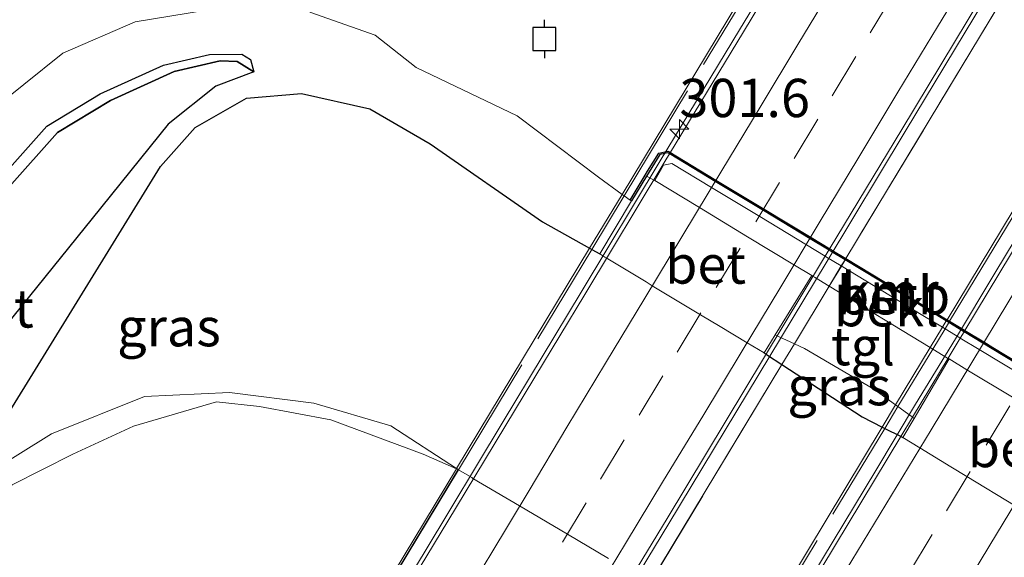
# Model space of a CAD drawing. Units: metres. Extents: x 175183 to 180007, y 543750 to 550000.
# Drawn here: x 179697 to 179761, y 544144 to 544180 of the extents above; entities that cross this region are included whole.
import ezdxf
from ezdxf.enums import TextEntityAlignment as Align

# ---------------------------------------------------------------- set-up
doc = ezdxf.new("R2010")
doc.units = ezdxf.units.M
doc.linetypes.add('IE-TERREINAFSCHEIDING', pattern=[10, 8, -2])
doc.linetypes.add('VW-3-9_STREEP', pattern=[12, 3, -9])
doc.layers.get('0').update_dxf_attribs({"lineweight": 25})
for name, color, linetype, lineweight in [('B-ME-AM-KILOMETR-S-B2', 7, 'Continuous', 18), ('B-ME-BV-GELEIDECONSTRUCTIE-BARRIER-L-B2', 213, 'BV-STEPBARRIER', 18), ('B-ME-GR-BOMENSTRUIKEN-GV-B6', 93, 'Continuous', 18), ('B-ME-GW-INSTEEKWATERGANG-L-B1', 10, 'Continuous', 25), ('B-ME-GW-TEENLIJN-L-B1', 93, 'Continuous', 18), ('B-ME-IE-GRASLAND-GV-B6', 93, 'Continuous', 18), ('B-ME-IE-RIET-GV-B6', 10, 'Continuous', 25), ('B-ME-IE-TERREINAFSCHEIDING-RASTERHEKWERK-L-B2', 8, 'IE-TERREINAFSCHEIDING', 18), ('B-ME-KW-VIADUCT-GV-B7', 173, 'Continuous', 18), ('B-ME-OB-BEKLEDING-GV-B6', 253, 'Continuous', 18), ('B-ME-OB-BESCHOEIING-GV-B6', 10, 'Continuous', 25), ('B-ME-OG-WATER-GV-B6', 153, 'Continuous', 18), ('B-ME-VH-VERH_SOORT-BETON-OVERIG-GV-B6', 8, 'IE-TERREINAFSCHEIDING-NATUURLIJK-HOUTWAL', 18), ('B-ME-VH-VERH_SOORT-BITUMEN-GV-B7', 8, 'IE-TERREINAFSCHEIDING-NATUURLIJK-HOUTWAL', 18), ('B-ME-VH-VERH_SOORT-TEGELS-GV-B6', 8, 'Continuous', 18), ('B-ME-VV-AFMEERCONSTRUCTIE-S-B1', 10, 'Continuous', 25), ('B-ME-VV-KADEMUUR-GV-B6', 10, 'Continuous', 25), ('B-ME-VW-MARKERING-39STREEP-015-L-B2', 255, 'VW-3-9_STREEP', 18), ('B-ME-VW-MARKERING-STREEP-015-L-B2', 7, 'Continuous', 18)]:
    doc.layers.add(name, color=color, linetype=linetype, lineweight=lineweight)
doc.styles.add('NLCS-ISO', font='NLCS-ISO.TTF')
doc.linetypes.add('BV-STEPBARRIER', pattern='A,1,-1,[16,NLCS.SHX,S=1,R=0,X=-1,Y=0],1', length=3)
doc.linetypes.add('IE-TERREINAFSCHEIDING-NATUURLIJK-HOUTWAL', pattern='A,7,-1.5,[67,NLCS.SHX,S=0.75,R=45,X=0,Y=0],-1.5,7,-1.5,[70,NLCS.SHX,S=0.75,R=0,X=0,Y=0],-1.5', length=20)

# ---------------------------------------------------------------- blocks, each defined once
blk = doc.blocks.new('meerpaal')
for p, q in [((0.75, 0.75), (-0.75, 0.75)), ((-0.75, 0.75), (-0.75, -0.75)), ((0.75, -0.75), (0.75, 0.75)), ((-0.75, 0), (-1.25, 0)), ((0.75, 0), (1.25, 0)), ((-0.75, -0.75), (0.75, -0.75))]:
    blk.add_line(p, q)
blk = doc.blocks.new('hecto')
for p, q in [((0, 0.625), (-0.625, 0)), ((0, -0.625), (0, 0.625)), ((-0.625, 0), (0.625, 0)), ((0.625, 0), (0, -0.625))]:
    blk.add_line(p, q)

msp = doc.modelspace()

# ---------------------------------------------------------------- linework, layer by layer
at = {"layer": 'B-ME-BV-GELEIDECONSTRUCTIE-BARRIER-L-B2'}
for points in [[(179712.7489, 544127.6695, 14.0128), (179715.0902, 544131.5798, 14.0605), (179717.8431, 544136.1775, 14.1166), (179723.0368, 544144.7232, 14.2009), (179728.1981, 544153.2901, 14.2722), (179733.2763, 544161.7363, 14.3339), (179738.4448, 544170.2967, 14.3737), (179743.6212, 544178.8506, 14.4162), (179748.7993, 544187.4058, 14.4454), (179753.9678, 544195.9675, 14.431), (179759.1372, 544204.5275, 14.4098), (179764.3128, 544213.0851, 14.3687), (179769.4818, 544221.641, 14.3282), (179774.6512, 544230.2014, 14.2867), (179779.8174, 544238.7629, 14.2077), (179788.522, 544253.136, 14.0775), (179790.6866, 544256.7102, 14.0451)], [(179801.5703, 544250.221, 14.2952), (179799.2398, 544246.3719, 14.3262), (179795.7985, 544240.6881, 14.3719), (179790.6298, 544232.1272, 14.442), (179785.4654, 544223.5638, 14.5137), (179780.2862, 544215.0038, 14.5732), (179775.1175, 544206.4423, 14.6287), (179769.9458, 544197.8923, 14.6626), (179764.7762, 544189.3323, 14.6846), (179759.6048, 544180.7728, 14.6841), (179754.4275, 544172.2146, 14.6652), (179749.2579, 544163.654, 14.62), (179738.9912, 544146.6427, 14.5087), (179733.8212, 544138.083, 14.4365), (179728.6448, 544129.5265, 14.3561), (179725.9497, 544125.0384, 14.3005), (179723.6479, 544121.2052, 14.253)], [(179732.3091, 544116.6983, 13.2), (179732.8182, 544117.5183, 14.2501), (179735.4126, 544121.7927, 14.2937), (179737.9931, 544126.0754, 14.3304), (179740.5803, 544130.3543, 14.3743), (179743.1729, 544134.6291, 14.4119), (179745.7411, 544138.9198, 14.4478), (179748.3406, 544143.1911, 14.4831), (179752.5049, 544150.1023, 14.539), (179755.0996, 544154.4196, 14.5668), (179757.6981, 544158.691, 14.5934), (179760.2726, 544162.977, 14.611), (179762.854, 544167.259, 14.6256), (179765.4406, 544171.5377, 14.6348), (179768.0304, 544175.8152, 14.6462), (179770.6204, 544180.0923, 14.6544)]]:
    msp.add_polyline3d(points, dxfattribs=at)
at = {"layer": 'B-ME-GR-BOMENSTRUIKEN-GV-B6'}
msp.add_polyline3d([(179714.294, 544131.945, 11.764), (179714.1429, 544131.9819, 11.784), (179712.514, 544132.38, 12), (179711.069, 544132.2, 12.043), (179708.536, 544129.9, 12.073), (179706.775, 544127.157, 12.018), (179688.094, 544138.592, 1.342), (179690.518, 544143.224, 1.361), (179693.37, 544146.924, 1.362), (179696.155, 544149.167, 1.282), (179700.121, 544151.164, 1.287), (179704.064, 544152.998, 1.337), (179709.495, 544154.566, 1.456), (179712.286, 544154.267, 1.456), (179716.94, 544153.392, 1.456), (179722.981, 544151.172, 1.456), (179725.1436, 544150.2036, 1.4255), (179725.252, 544150.155, 1.424), (179716.0641, 544134.8865, 10.0938), (179714.294, 544131.945, 11.764)], dxfattribs=at)
at = {"layer": 'B-ME-GW-INSTEEKWATERGANG-L-B1'}
for points in [[(179692.919, 544148.992, 0.804), (179705.836, 544169.94, 0.534), (179708.102, 544172.472, 0.514), (179711.438, 544174.378, 0.554), (179715.042, 544174.698, 0.594), (179719.491, 544173.696, 0.594), (179723.422, 544171.4, 0.674), (179730.757, 544166.326, 0.934), (179733.8327, 544164.5963, 1.14), (179733.9722, 544164.5178, 1.1493), (179734.491, 544164.226, 1.184)], [(179745.22, 544157.763, 1.189), (179745.3506, 544157.6779, 1.1846), (179745.4293, 544157.6267, 1.182), (179746.3722, 544157.0125, 1.1503), (179751.62, 544153.594, 0.974), (179752.9304, 544152.9282, 1.0782), (179753.0936, 544152.8453, 1.0912), (179754.1077, 544152.3299, 1.1718), (179754.1453, 544152.3108, 1.1748), (179754.261, 544152.252, 1.184)]]:
    msp.add_polyline3d(points, dxfattribs=at)
at = {"layer": 'B-ME-GW-TEENLIJN-L-B1'}
msp.add_polyline3d([(179692.919, 544148.992, 0.804), (179694.469, 544149.86, 0.774), (179698.722, 544152.489, 0.774), (179704.78, 544154.927, 1.014), (179710.336, 544155.178, 1.194), (179715.845, 544154.489, 1.314), (179720.864, 544153.021, 1.324), (179725.1532, 544150.2195, 1.4217), (179725.252, 544150.155, 1.424)], dxfattribs=at)
at = {"layer": 'B-ME-IE-GRASLAND-GV-B6'}
for points in [[(179694.355, 544173.24, -0.488), (179699.465, 544177.33, -0.436), (179704.189, 544179.372, -0.411), (179709.895, 544180.304, -0.409)], [(179715.571, 544179.996, -0.329), (179719.832, 544178.489, -0.307)], [(179719.832, 544178.489, -0.307), (179722.524, 544176.395, -0.286), (179729.103, 544173.238, -0.316), (179734.411, 544169.226, -0.276), (179735.9548, 544168.1114, -0.3311), (179736.0865, 544168.0163, -0.3358), (179736.483, 544167.73, -0.35), (179736.569, 544167.679, 1.184), (179734.491, 544164.226, 1.184), (179733.9722, 544164.5178, 1.1492), (179733.8327, 544164.5963, 1.1399), (179730.757, 544166.326, 0.934), (179723.422, 544171.4, 0.674), (179719.491, 544173.696, 0.594), (179715.042, 544174.698, 0.594), (179711.438, 544174.378, 0.554), (179708.102, 544172.472, 0.514), (179705.836, 544169.94, 0.534), (179692.919, 544148.992, 0.804)], [(179695.746, 544159.564, -0.45), (179701.372, 544166.534, -0.45), (179706.335, 544172.698, -0.45), (179709.442, 544175.176, -0.45), (179711.916, 544176.096, -0.45), (179711.71, 544176.904, -0.019), (179711.139, 544177.265, -0.074), (179709.038, 544177.239, -0.126), (179706.037, 544176.541, -0.165), (179701.887, 544174.666, -0.168), (179698.424, 544172.571, -0.174), (179695.267, 544169.031, -0.179)], [(179692.919, 544148.992, 0.804), (179705.836, 544169.94, 0.534), (179708.102, 544172.472, 0.514), (179711.438, 544174.378, 0.554), (179715.042, 544174.698, 0.594), (179719.491, 544173.696, 0.594), (179723.422, 544171.4, 0.674), (179730.757, 544166.326, 0.934), (179733.8327, 544164.5963, 1.1399), (179733.9722, 544164.5178, 1.1492), (179734.491, 544164.226, 1.184), (179734.8337, 544164.0185, 1.184), (179734.9112, 544163.9716, 1.184), (179737.511, 544162.397, 1.184), (179737.9159, 544162.1533, 1.1835), (179741.0631, 544160.2587, 1.1796), (179742.355, 544159.481, 1.178), (179744.122, 544158.4214, 1.1848), (179745.22, 544157.763, 1.189), (179745.3506, 544157.6779, 1.1846), (179745.4293, 544157.6267, 1.182), (179746.3722, 544157.0125, 1.1503), (179751.62, 544153.594, 0.974), (179752.9304, 544152.9282, 1.0782), (179753.0936, 544152.8453, 1.0912), (179754.1077, 544152.3299, 1.1718), (179754.1453, 544152.3108, 1.1748), (179754.261, 544152.252, 1.184), (179755.3692, 544151.5756, 1.184), (179757.402, 544150.335, 1.184), (179758.4406, 544149.7046, 1.1826), (179761.59, 544147.7929, 1.1784)], [(179745.22, 544157.763, 1.189), (179745.949, 544158.946, 1.178), (179746.0793, 544158.8857, 1.1156), (179746.1648, 544158.846, 1.0746), (179747.1981, 544158.3674, 0.5797), (179747.853, 544158.064, 0.266), (179752.368, 544155.403, 0.264), (179753.8004, 544154.3701, 0.3345), (179753.9504, 544154.262, 0.3419), (179754.806, 544153.645, 0.384), (179754.8726, 544153.5958, 0.6378), (179754.9057, 544153.5714, 0.7638), (179755.016, 544153.49, 1.184), (179754.261, 544152.252, 1.184), (179754.1453, 544152.3108, 1.1748), (179754.1077, 544152.3299, 1.1718), (179753.0936, 544152.8453, 1.0912), (179752.9304, 544152.9282, 1.0782), (179751.62, 544153.594, 0.974), (179746.3722, 544157.0125, 1.1503), (179745.4293, 544157.6267, 1.182), (179745.3506, 544157.6779, 1.1846), (179745.22, 544157.763, 1.189)], [(179735.063, 544144.362, 1.334), (179732.3923, 544145.9389, 1.3585), (179729.2465, 544147.7964, 1.3874), (179726.2215, 544149.5826, 1.4151), (179726.1361, 544149.633, 1.4159), (179725.2814, 544150.1377, 1.4237), (179725.252, 544150.155, 1.424), (179725.1532, 544150.2195, 1.4217), (179720.864, 544153.021, 1.324), (179715.845, 544154.489, 1.314), (179710.336, 544155.178, 1.194), (179704.78, 544154.927, 1.014), (179698.722, 544152.489, 0.774), (179694.469, 544149.86, 0.774)], [(179694.469, 544149.86, 0.774), (179698.722, 544152.489, 0.774), (179704.78, 544154.927, 1.014), (179710.336, 544155.178, 1.194), (179715.845, 544154.489, 1.314), (179720.864, 544153.021, 1.324), (179725.1532, 544150.2195, 1.4217), (179725.252, 544150.155, 1.424), (179725.1436, 544150.2036, 1.4255), (179722.981, 544151.172, 1.456), (179716.94, 544153.392, 1.456), (179712.286, 544154.267, 1.456), (179709.495, 544154.566, 1.456), (179704.064, 544152.998, 1.337), (179700.121, 544151.164, 1.287), (179696.155, 544149.167, 1.282)]]:
    msp.add_polyline3d(points, dxfattribs=at)
at = {"layer": 'B-ME-IE-RIET-GV-B6'}
msp.add_polyline3d([(179680.679, 544143.128, -0.45), (179681.29, 544144.196, -0.45), (179685.169, 544150.849, -0.45), (179687.649, 544155.444, -0.45), (179689.539, 544158.577, -0.45), (179691.71, 544162.085, -0.45), (179693.576, 544164.993, -0.45), (179695.95, 544168.609, -0.45), (179699.107, 544172.149, -0.45), (179702.57, 544174.244, -0.45), (179706.72, 544176.119, -0.45), (179709.721, 544176.817, -0.45), (179710.843, 544176.774, -0.45), (179711.916, 544176.096, -0.45), (179709.442, 544175.176, -0.45), (179706.335, 544172.698, -0.45), (179701.372, 544166.534, -0.45), (179695.746, 544159.564, -0.45), (179687.552, 544147.478, -0.45), (179683.914, 544141.152, -0.45), (179680.679, 544143.128, -0.45)], dxfattribs=at)
at = {"layer": 'B-ME-IE-TERREINAFSCHEIDING-RASTERHEKWERK-L-B2'}
for points in [[(179712.336, 544128.718, 13.805), (179712.366, 544128.7676, 13.805), (179712.8876, 544129.6306, 13.805), (179714.2873, 544131.9466, 13.805), (179716.0641, 544134.8865, 13.805), (179725.2814, 544150.1377, 13.805), (179733.9722, 544164.5178, 13.805), (179736.0865, 544168.0163, 13.805), (179765.1572, 544216.1175, 13.805), (179766.2626, 544217.9465, 13.805), (179770.1275, 544224.3415, 13.805), (179773.6452, 544230.162, 13.805), (179774.9805, 544232.3714, 13.805), (179775.176, 544232.6949, 13.805), (179775.3986, 544233.0633, 13.805), (179776.6502, 544235.1341, 13.805), (179786.48, 544251.399, 13.805), (179789.6289, 544256.6794, 13.7267), (179789.6545, 544256.7224, 13.7261)], [(179802.045, 544249.32, 14.088), (179802.0388, 544249.3095, 14.0879), (179802.0132, 544249.2664, 14.0874), (179799.1628, 544244.4568, 14.0342), (179798.671, 544243.627, 14.025), (179789.0202, 544227.6415, 14.029), (179787.7064, 544225.4653, 14.0295), (179787.464, 544225.0638, 14.0296), (179787.2177, 544224.6559, 14.0297), (179786.0188, 544222.67, 14.0302), (179782.5247, 544216.8823, 14.0316), (179779.8586, 544212.4662, 14.0327), (179776.3325, 544206.6256, 14.0341), (179776.2809, 544206.5402, 14.0341), (179750.5542, 544163.9265, 14.0445), (179750.5023, 544163.8405, 14.0445), (179750.2579, 544163.4357, 14.0446), (179749.4655, 544162.1232, 14.0449), (179747.1981, 544158.3674, 14.0459), (179746.3779, 544157.0088, 14.0462), (179737.7647, 544142.742, 14.0497), (179724.7917, 544121.2537, 14.055)], [(179731.527, 544117.185, 14.059), (179731.5465, 544117.2173, 14.059), (179744.53, 544138.6855, 14.0578), (179753.0936, 544152.8453, 14.057), (179753.9504, 544154.262, 14.0569), (179756.2245, 544158.0222, 14.0567), (179757.022, 544159.3409, 14.0566), (179757.2702, 544159.7512, 14.0566), (179757.3222, 544159.8372, 14.0566), (179783.0688, 544202.4091, 14.0541), (179783.1208, 544202.495, 14.0541), (179789.3328, 544212.7666, 14.0535), (179792.839, 544218.5641, 14.0532), (179793.9557, 544220.4105, 14.0531), (179794.2315, 544220.8665, 14.0531), (179794.4823, 544221.2812, 14.0531), (179795.8434, 544223.5317, 14.053), (179805.402, 544239.337, 14.052), (179808.8215, 544244.9547, 14.0955), (179808.8476, 544244.9976, 14.0958), (179808.86, 544245.018, 14.096)]]:
    msp.add_polyline3d(points, dxfattribs=at)
at = {"layer": 'B-ME-KW-VIADUCT-GV-B7'}
for points in [[(179714.1429, 544131.9819, 13.3543), (179725.1436, 544150.2036, 13.3558), (179725.1532, 544150.2195, 13.3558), (179733.8327, 544164.5963, 13.357), (179735.9548, 544168.1114, 13.3573), (179764.9961, 544216.2157, 13.3612)], [(179776.2723, 544206.5454, 13.5706), (179750.548, 544163.9303, 13.5793), (179750.4961, 544163.8443, 13.5793), (179750.2517, 544163.4394, 13.5794), (179749.4594, 544162.1269, 13.5797), (179747.1918, 544158.3703, 13.5804), (179746.3722, 544157.0125, 13.5807), (179737.7597, 544142.745, 13.5836)], [(179765.6313, 544145.3433, 13.359), (179757.0357, 544131.1162, 13.359), (179747.423, 544115.2056, 13.359), (179744.069, 544109.654, 13.359), (179744.0295, 544109.6779, 13.3564), (179743.079, 544110.252, 13.293), (179744.964, 544113.373, 13.293), (179744.9448, 544113.3849, 13.2935), (179741.9477, 544115.2485, 13.3664), (179738.8435, 544117.1787, 13.4418), (179735.7346, 544119.1119, 13.5174), (179734.517, 544119.869, 13.547), (179732.551, 544116.611, 13.545), (179732.541, 544116.617, 13.5457), (179731.5465, 544117.2173, 13.6182), (179731.426, 544117.29, 13.627), (179744.3877, 544138.7708, 13.6268), (179752.9304, 544152.9282, 13.6267), (179753.8004, 544154.3701, 13.6267), (179756.0632, 544158.1201, 13.6267), (179756.8593, 544159.4395, 13.6267), (179757.1069, 544159.8499, 13.6267), (179757.1588, 544159.9359, 13.6267), (179782.8624, 544202.5332, 13.6263)]]:
    msp.add_polyline3d(points, dxfattribs=at)
at = {"layer": 'B-ME-OB-BEKLEDING-GV-B6'}
for points in [[(179737.533, 544169.306, 1.174), (179738.408, 544170.716, 0.174), (179738.927, 544170.827, 0.174), (179738.944, 544170.8168, 0.174), (179739.0181, 544170.7721, 0.174), (179742.0246, 544168.9576, 0.174), (179745.1726, 544167.0578, 0.174), (179748.2253, 544165.2154, 0.174), (179749.4516, 544164.4753, 0.174), (179749.5311, 544164.4274, 0.174), (179749.588, 544164.393, 0.174), (179750.4961, 544163.8443, 0.1735), (179757.1069, 544159.8499, 0.1697), (179757.2702, 544159.7512, 0.1696), (179758.2383, 544159.1663, 0.169), (179758.2692, 544159.1476, 0.169), (179759.4999, 544158.404, 0.1683), (179760.099, 544158.042, 0.168), (179762.5713, 544156.5423, 0.168)], [(179762.3224, 544156.1312, 0.1634), (179759.2504, 544157.9915, 0.1609), (179758.0209, 544158.736, 0.1599), (179757.9897, 544158.7549, 0.1599), (179757.022, 544159.3409, 0.1591), (179756.8593, 544159.4395, 0.159), (179755.577, 544160.216, 0.158), (179750.2517, 544163.4394, 0.1548), (179749.2873, 544164.0232, 0.1542), (179749.2078, 544164.0713, 0.1542), (179747.9823, 544164.8131, 0.1534), (179744.9319, 544166.6596, 0.1515), (179741.7866, 544168.5635, 0.1496), (179739.192, 544170.134, 0.148), (179738.647, 544170.011, 0.168), (179738.083, 544169.02, 1.189), (179737.9894, 544169.0687, 1.1864), (179737.9115, 544169.1092, 1.1843), (179737.533, 544169.306, 1.174)], [(179761.5277, 544154.8184, 1.1803), (179758.4533, 544156.6738, 1.1866), (179757.283, 544157.38, 1.189), (179757.2244, 544157.4155, 1.189), (179757.1923, 544157.435, 1.189), (179756.2245, 544158.0222, 1.189), (179756.0632, 544158.1201, 1.189), (179749.4655, 544162.1232, 1.189), (179748.4961, 544162.7114, 1.189), (179748.4165, 544162.7597, 1.189), (179748.322, 544162.817, 1.189), (179747.1907, 544163.5024, 1.189), (179744.1405, 544165.3502, 1.189), (179740.9965, 544167.2549, 1.189), (179738.083, 544169.02, 1.189), (179738.647, 544170.011, 0.168), (179739.192, 544170.134, 0.148), (179741.7866, 544168.5635, 0.1496), (179744.9319, 544166.6596, 0.1515), (179747.9823, 544164.8131, 0.1534), (179749.2078, 544164.0713, 0.1542), (179749.2873, 544164.0232, 0.1542), (179750.2517, 544163.4394, 0.1548), (179755.577, 544160.216, 0.158), (179756.8593, 544159.4395, 0.159), (179757.022, 544159.3409, 0.1591), (179757.9897, 544158.7549, 0.1599), (179758.0209, 544158.736, 0.1599), (179759.2504, 544157.9915, 0.1609), (179762.3224, 544156.1312, 0.1634)], [(179716.0641, 544134.8865, 10.0938), (179725.252, 544150.155, 1.424), (179725.2814, 544150.1377, 1.4237), (179726.1361, 544149.633, 1.4159), (179726.2215, 544149.5826, 1.4151), (179729.2465, 544147.7964, 1.3874), (179732.3923, 544145.9389, 1.3585), (179735.063, 544144.362, 1.334)]]:
    msp.add_polyline3d(points, dxfattribs=at)
at = {"layer": 'B-ME-OB-BESCHOEIING-GV-B6'}
msp.add_polyline3d([(179695.267, 544169.031, -0.179), (179698.424, 544172.571, -0.174), (179701.887, 544174.666, -0.168), (179706.037, 544176.541, -0.165), (179709.038, 544177.239, -0.126), (179711.139, 544177.265, -0.074), (179711.71, 544176.904, -0.019), (179711.916, 544176.096, -0.45), (179710.843, 544176.774, -0.45), (179709.721, 544176.817, -0.45), (179706.72, 544176.119, -0.45), (179702.57, 544174.244, -0.45), (179699.107, 544172.149, -0.45), (179695.95, 544168.609, -0.45)], dxfattribs=at)
at = {"layer": 'B-ME-OG-WATER-GV-B6'}
for points in [[(179709.895, 544180.304, -0.409), (179704.189, 544179.372, -0.411), (179699.465, 544177.33, -0.436), (179694.355, 544173.24, -0.488), (179689.536, 544166.993, -0.52), (179681.88, 544155.593, -0.595), (179681.46, 544154.73, -0.595), (179677.975, 544148.433, -0.595), (179676.197, 544145.876, -0.6), (179673.79, 544147.285, -0.6), (179711.531, 544292.885, -0.55)], [(179762.6233, 544156.6282, -0.35), (179760.151, 544158.128, -0.35), (179759.5519, 544158.49, -0.35), (179758.3211, 544159.2337, -0.35), (179758.2902, 544159.2523, -0.35), (179757.3222, 544159.8372, -0.35), (179757.1588, 544159.9359, -0.35), (179750.548, 544163.9303, -0.35), (179749.64, 544164.479, -0.35), (179749.583, 544164.5134, -0.35), (179749.5035, 544164.5614, -0.35), (179748.2772, 544165.3014, -0.35), (179745.2245, 544167.1436, -0.35), (179742.0764, 544169.0433, -0.35), (179739.0698, 544170.8577, -0.35), (179738.9957, 544170.9024, -0.35), (179738.945, 544170.933, -0.35), (179738.345, 544170.805, -0.35), (179737.613, 544169.621, -0.35), (179737.448, 544169.358, -0.35), (179736.483, 544167.73, -0.35), (179736.0865, 544168.0163, -0.3358), (179735.9548, 544168.1114, -0.3311), (179734.411, 544169.226, -0.276), (179729.103, 544173.238, -0.316), (179722.524, 544176.395, -0.286), (179719.832, 544178.489, -0.307), (179715.571, 544179.996, -0.329)]]:
    msp.add_polyline3d(points, dxfattribs=at)
at = {"layer": 'B-ME-VH-VERH_SOORT-BETON-OVERIG-GV-B6'}
for points in [[(179738.083, 544169.02, 1.189), (179740.9965, 544167.2549, 1.189), (179744.1405, 544165.3502, 1.189), (179747.1907, 544163.5024, 1.189), (179748.322, 544162.817, 1.189), (179745.949, 544158.946, 1.178), (179745.22, 544157.763, 1.189), (179744.122, 544158.4214, 1.1848), (179742.355, 544159.481, 1.178), (179741.0631, 544160.2587, 1.1796), (179737.9159, 544162.1533, 1.1835), (179737.511, 544162.397, 1.184), (179734.9112, 544163.9716, 1.184), (179734.8337, 544164.0185, 1.184), (179734.491, 544164.226, 1.184), (179736.569, 544167.679, 1.184), (179737.533, 544169.306, 1.174), (179737.9115, 544169.1092, 1.1843), (179737.9894, 544169.0687, 1.1864), (179738.083, 544169.02, 1.189)], [(179767.55, 544151.184, 1.168), (179767.6991, 544151.0852, 1.171), (179767.7096, 544151.0783, 1.1712), (179768.051, 544150.852, 1.178), (179767.498, 544149.936, 1.178), (179765.003, 544145.752, 1.159), (179764.628, 544145.9759, 1.1613), (179764.6157, 544145.9832, 1.1614), (179761.911, 544147.598, 1.178), (179761.59, 544147.7929, 1.1784), (179758.4406, 544149.7046, 1.1826), (179757.402, 544150.335, 1.184), (179755.3692, 544151.5756, 1.184), (179754.261, 544152.252, 1.184), (179755.016, 544153.49, 1.184), (179757.283, 544157.38, 1.189), (179758.4533, 544156.6738, 1.1866), (179761.5277, 544154.8184, 1.1803), (179764.6815, 544152.9151, 1.1739), (179767.55, 544151.184, 1.168)]]:
    msp.add_polyline3d(points, dxfattribs=at)
at = {"layer": 'B-ME-VH-VERH_SOORT-BITUMEN-GV-B7'}
for points in [[(179734.587, 544119.885, 13.202), (179735.2708, 544121.0186, 13.2032), (179735.7463, 544121.807, 13.204), (179745.5559, 544138.0703, 13.2213), (179754.1453, 544152.3108, 13.2365), (179754.9057, 544153.5714, 13.2378), (179757.2244, 544157.4155, 13.2419), (179758.0209, 544158.736, 13.2433), (179758.2692, 544159.1476, 13.2437), (179758.3211, 544159.2337, 13.2438), (179782.9195, 544200.0154, 13.2872)], [(179759.3573, 544180.9208, 13.7993), (179754.2148, 544172.3432, 13.7642), (179749.0268, 544163.7938, 13.7197), (179738.8878, 544146.9725, 13.6141), (179733.7037, 544138.4212, 13.5454), (179728.5477, 544129.8534, 13.4588), (179725.7637, 544125.2064, 13.3857), (179724.4627, 544125.9917, 13.3553), (179721.4121, 544127.8332, 13.2858), (179718.3386, 544129.6884, 13.2253), (179715.3553, 544131.4893, 13.1309), (179719.9049, 544139.0692, 13.2642), (179725.0822, 544147.6242, 13.3469), (179730.2645, 544156.1765, 13.4091), (179733.5182, 544161.5891, 13.4465), (179738.6783, 544170.1546, 13.4868), (179743.8621, 544178.7053, 13.5319), (179749.0266, 544187.2688, 13.5691)]]:
    msp.add_polyline3d(points, dxfattribs=at)
at = {"layer": 'B-ME-VH-VERH_SOORT-TEGELS-GV-B6'}
msp.add_polyline3d([(179748.322, 544162.817, 1.189), (179748.4165, 544162.7597, 1.189), (179748.4961, 544162.7114, 1.189), (179749.4655, 544162.1232, 1.189), (179756.0632, 544158.1201, 1.189), (179756.2245, 544158.0222, 1.189), (179757.1923, 544157.435, 1.189), (179757.2244, 544157.4155, 1.189), (179757.283, 544157.38, 1.189), (179755.016, 544153.49, 1.184), (179754.9057, 544153.5714, 0.7638), (179754.8726, 544153.5958, 0.6378), (179754.806, 544153.645, 0.384), (179753.9504, 544154.262, 0.3419), (179753.8004, 544154.3701, 0.3345), (179752.368, 544155.403, 0.264), (179747.853, 544158.064, 0.266), (179747.1981, 544158.3674, 0.5797), (179746.1648, 544158.846, 1.0746), (179746.0793, 544158.8857, 1.1156), (179745.949, 544158.946, 1.178), (179748.322, 544162.817, 1.189)], dxfattribs=at)
at = {"layer": 'B-ME-VV-KADEMUUR-GV-B6'}
for points in [[(179737.533, 544169.306, 1.174), (179736.569, 544167.679, 1.184), (179736.483, 544167.73, -0.35), (179737.448, 544169.358, -0.35), (179737.613, 544169.621, -0.35), (179738.345, 544170.805, -0.35), (179738.945, 544170.933, -0.35), (179738.9957, 544170.9024, -0.35), (179739.0698, 544170.8577, -0.35), (179742.0764, 544169.0433, -0.35), (179745.2245, 544167.1436, -0.35), (179748.2772, 544165.3014, -0.35), (179749.5035, 544164.5614, -0.35), (179749.583, 544164.5134, -0.35), (179749.64, 544164.479, -0.35), (179750.548, 544163.9303, -0.35), (179757.1588, 544159.9359, -0.35), (179757.3222, 544159.8372, -0.35), (179758.2902, 544159.2523, -0.35), (179758.3211, 544159.2337, -0.35), (179759.5519, 544158.49, -0.35), (179760.151, 544158.128, -0.35), (179762.6233, 544156.6282, -0.35)], [(179762.5713, 544156.5423, 0.168), (179760.099, 544158.042, 0.168), (179759.4999, 544158.404, 0.1683), (179758.2692, 544159.1476, 0.169), (179758.2383, 544159.1663, 0.169), (179757.2702, 544159.7512, 0.1696), (179757.1069, 544159.8499, 0.1697), (179750.4961, 544163.8443, 0.1735), (179749.588, 544164.393, 0.174), (179749.5311, 544164.4274, 0.174), (179749.4516, 544164.4753, 0.174), (179748.2253, 544165.2154, 0.174), (179745.1726, 544167.0578, 0.174), (179742.0246, 544168.9576, 0.174), (179739.0181, 544170.7721, 0.174), (179738.944, 544170.8168, 0.174), (179738.927, 544170.827, 0.174), (179738.408, 544170.716, 0.174), (179737.533, 544169.306, 1.174)]]:
    msp.add_polyline3d(points, dxfattribs=at)
at = {"layer": 'B-ME-VW-MARKERING-39STREEP-015-L-B2'}
for points in [[(179753.6888, 544181.223, 13.7041), (179751.2048, 544177.1157, 13.6866), (179748.7208, 544173.0084, 13.6668), (179746.2306, 544168.8873, 13.6441), (179743.6448, 544164.6078, 13.6283), (179741.0879, 544160.3747, 13.5959), (179738.6067, 544156.2657, 13.5673), (179736.0944, 544152.1051, 13.5358), (179733.6146, 544147.9953, 13.505), (179731.1348, 544143.8855, 13.473), (179728.635, 544139.761, 13.4321), (179726.0451, 544135.4841, 13.3816), (179723.4552, 544131.2071, 13.3294), (179721.4121, 544127.8332, 13.2858)], [(179738.8235, 544117.2508, 13.2406), (179739.2898, 544118.0196, 13.2506), (179741.7789, 544122.1238, 13.2971), (179744.3089, 544126.2985, 13.3365), (179746.8983, 544130.5758, 13.3755), (179749.487, 544134.8535, 13.4065), (179752.0386, 544139.0677, 13.4394), (179754.6289, 544143.3445, 13.4678), (179757.1216, 544147.4648, 13.494), (179759.7068, 544151.7446, 13.5204), (179762.2791, 544156.0071, 13.5515), (179764.861, 544160.2889, 13.5797), (179767.4423, 544164.5711, 13.6017), (179769.9506, 544168.7327, 13.6205), (179772.4282, 544172.8438, 13.6357), (179774.9606, 544177.043, 13.6383), (179777.5447, 544181.3235, 13.6317)]]:
    msp.add_polyline3d(points, dxfattribs=at)
at = {"layer": 'B-ME-VW-MARKERING-STREEP-015-L-B2'}
for points in [[(179759.0234, 544183.1684, 13.7741), (179756.5373, 544179.052, 13.7616), (179753.9532, 544174.7715, 13.7441), (179751.3964, 544170.5319, 13.7269), (179748.8148, 544166.25, 13.7003), (179746.3008, 544162.0811, 13.6803), (179743.7139, 544157.8023, 13.6518), (179741.2086, 544153.6505, 13.6239), (179738.6601, 544149.4359, 13.5943), (179736.173, 544145.3305, 13.5598), (179733.6666, 544141.1933, 13.5265), (179731.1875, 544137.0831, 13.4855), (179728.6706, 544132.9228, 13.4404), (179726.109, 544128.7142, 13.3932), (179724.568, 544126.1665, 13.357), (179724.4627, 544125.9917, 13.3553)], [(179741.877, 544115.3521, 13.1681), (179742.0846, 544115.6941, 13.1787), (179744.6787, 544119.9685, 13.2249), (179747.2291, 544124.1793, 13.2676), (179749.8017, 544128.4288, 13.3066), (179752.284, 544132.5371, 13.3401), (179754.8699, 544136.8165, 13.3733), (179757.3616, 544140.938, 13.4017), (179759.9505, 544145.2156, 13.4294), (179762.4835, 544149.425, 13.4542), (179764.9836, 544153.5623, 13.4825), (179767.5681, 544157.8376, 13.51), (179770.0477, 544161.9509, 13.5313), (179772.6275, 544166.2308, 13.5496), (179775.2113, 544170.5095, 13.5635), (179777.8014, 544174.7858, 13.5722), (179780.3896, 544179.058, 13.5656), (179782.8777, 544183.1677, 13.5548)], [(179750.012, 544182.1704, 13.6274), (179747.4904, 544177.9923, 13.6078), (179744.953, 544173.8009, 13.5873), (179742.3869, 544169.5568, 13.5642), (179739.911, 544165.4442, 13.5485), (179737.4269, 544161.337, 13.521), (179734.865, 544157.0917, 13.494), (179732.3531, 544152.9162, 13.4629), (179729.8837, 544148.8001, 13.4317), (179727.3857, 544144.648, 13.3962), (179724.7991, 544140.3691, 13.3526), (179722.2125, 544136.0901, 13.3033), (179719.6688, 544131.8827, 13.2612), (179718.3386, 544129.6884, 13.2253)], [(179735.7074, 544119.07, 13.3084), (179735.822, 544119.2777, 13.313), (179736.3402, 544120.133, 13.3211), (179738.4131, 544123.5539, 13.3661), (179740.9006, 544127.6591, 13.4068), (179743.3881, 544131.7643, 13.446), (179745.8755, 544135.8695, 13.4791), (179748.363, 544139.9747, 13.5057), (179750.9403, 544144.2252, 13.5371), (179753.5334, 544148.4941, 13.5671), (179756.1157, 544152.7594, 13.5893), (179758.6993, 544157.027, 13.6189), (179761.1802, 544161.1365, 13.6519), (179763.7688, 544165.4135, 13.6726), (179766.2498, 544169.5235, 13.6918), (179768.8324, 544173.8011, 13.7036), (179771.4238, 544178.0759, 13.7091), (179774.0162, 544182.3492, 13.7065)]]:
    msp.add_polyline3d(points, dxfattribs=at)

# ---------------------------------------------------------------- block references
at = {"layer": 'B-ME-AM-KILOMETR-S-B2', "rotation": 90}
msp.add_blockref('hecto', (179739.691, 544172.37, 14.154), dxfattribs=at)
at = {"layer": 'B-ME-VV-AFMEERCONSTRUCTIE-S-B1', "rotation": 90}
msp.add_blockref('meerpaal', (179730.879, 544178.241, 1.228), dxfattribs=at)

# ---------------------------------------------------------------- texts
at = {"layer": 'B-ME-AM-KILOMETR-S-B2', "ltscale": 0.2, "style": 'NLCS-ISO'}
msp.add_text('301.6', height=2.5, dxfattribs=at).set_placement((179739.691, 544172.37, 14.154), align=Align.BOTTOM_LEFT)
at = {"layer": 'B-ME-IE-GRASLAND-GV-B6', "ltscale": 0.2, "style": 'NLCS-ISO'}
for p in [(179706.383, 544159.448), (179750.118, 544155.599)]:
    msp.add_text('gras', height=2.5, dxfattribs=at).set_placement(p, align=Align.MIDDLE_CENTER)
at = {"layer": 'B-ME-IE-RIET-GV-B6', "ltscale": 0.2, "style": 'NLCS-ISO'}
msp.add_text('riet', height=2.5, dxfattribs=at).set_placement((179694.843, 544160.6716), align=Align.MIDDLE_CENTER)
at = {"layer": 'B-ME-OB-BEKLEDING-GV-B6', "ltscale": 0.2, "style": 'NLCS-ISO'}
for s, p in [('betb', (179753.6654, 544161.5245)), ('bekl', (179753.1991, 544160.7522))]:
    msp.add_text(s, height=2.5, dxfattribs=at).set_placement(p, align=Align.MIDDLE_CENTER)
at = {"layer": 'B-ME-VH-VERH_SOORT-BETON-OVERIG-GV-B6', "ltscale": 0.2, "style": 'NLCS-ISO'}
for p in [(179741.3986, 544163.5354), (179761.1506, 544151.5617)]:
    msp.add_text('bet', height=2.5, dxfattribs=at).set_placement(p, align=Align.MIDDLE_CENTER)
at = {"layer": 'B-ME-VH-VERH_SOORT-TEGELS-GV-B6', "ltscale": 0.2, "style": 'NLCS-ISO'}
msp.add_text('tgl', height=2.5, dxfattribs=at).set_placement((179751.6659, 544158.2107), align=Align.MIDDLE_CENTER)
at = {"layer": 'B-ME-VV-KADEMUUR-GV-B6', "ltscale": 0.2, "style": 'NLCS-ISO'}
msp.add_text('kmr', height=2.5, dxfattribs=at).set_placement((179753.424, 544161.7642), align=Align.MIDDLE_CENTER)

doc.saveas('drawing.dxf')
